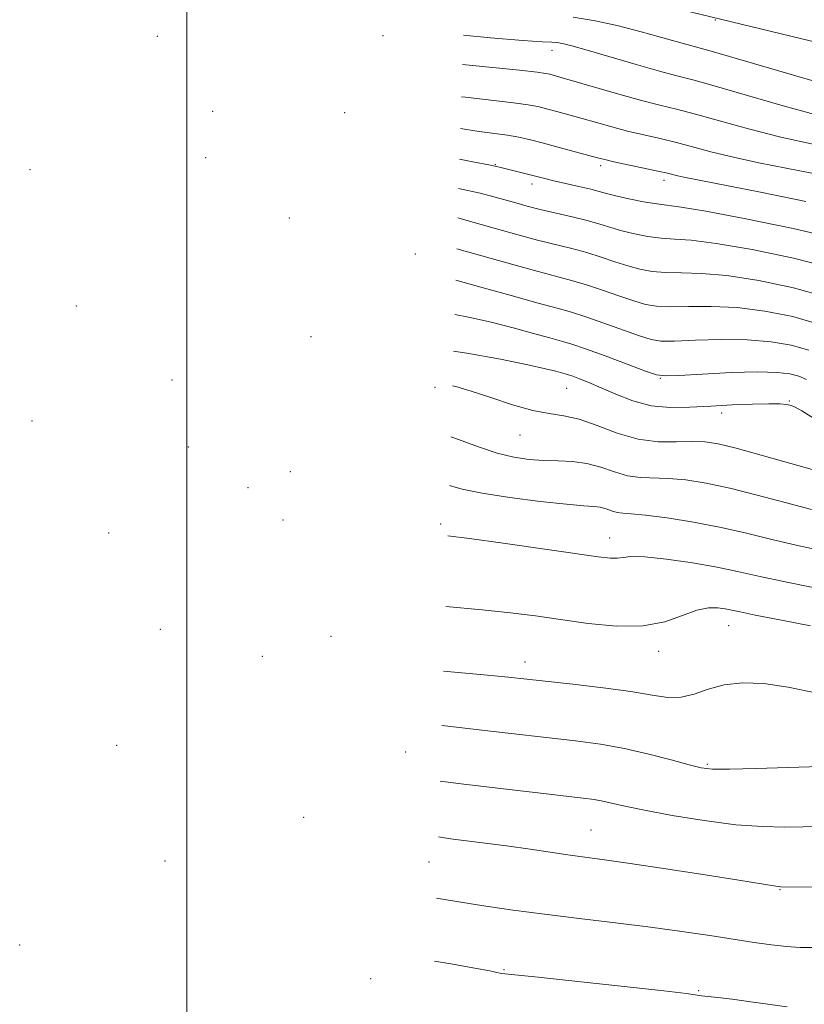
# Model space of a CAD drawing. Extents: x 2054800 to 2057700, y 322300 to 325200.
# Drawn here: x 2056972 to 2057104, y 324119 to 324285 of the extents above; entities that cross this region are included whole.
import ezdxf

# ---------------------------------------------------------------- set-up
doc = ezdxf.new("R2010")
doc.units = 0
doc.header["$MEASUREMENT"] = 0
for name, color, linetype, lineweight in [('32000', 7, 'Continuous', 0), ('DTM SPOT ELEVATION', 2, 'Continuous', 13), ('INDEX CONTOUR', 41, 'Continuous', 13), ('INTERMEDIATE CONTOUR', 44, 'Continuous', 0)]:
    doc.layers.add(name, color=color, linetype=linetype, lineweight=lineweight)

msp = doc.modelspace()

# ---------------------------------------------------------------- linework, layer by layer
at = {"layer": '32000', "flags": 128}
msp.add_lwpolyline([(2057000, 325000), (2057000, 322500)], dxfattribs=at)
at = {"layer": 'DTM SPOT ELEVATION'}
for p in [(2057089.28, 324284.98, 1184.1), (2056995.03, 324282.19, 1196.1), (2057033.18, 324282.33, 1188.7), (2057061.71, 324279.85, 1188.6), (2057004.38, 324269.55, 1197.9), (2057026.7, 324269.3, 1194.4), (2057003.19, 324261.71, 1199.5), (2056973.53, 324259.67, 1205.5), (2057052.15, 324260.52, 1195.9), (2057069.89, 324260.36, 1194.4), (2057080.61, 324257.85, 1194.5), (2057058.3, 324257.23, 1196.5), (2057017.33, 324251.49, 1201.4), (2057038.64, 324245.4, 1203.1), (2056981.37, 324236.64, 1210.9), (2057020.98, 324231.43, 1207.8), (2057080.01, 324224.43, 1206.1), (2056997.52, 324224.13, 1212.1), (2057041.94, 324222.92, 1210.3), (2057064.19, 324222.7, 1208.9), (2057101.8, 324220.56, 1207.9), (2057090.36, 324218.58, 1208.5), (2056973.87, 324217.21, 1213.9), (2057056.31, 324214.86, 1210.8), (2057000.27, 324212.79, 1213.2), (2057017.53, 324208.62, 1215.1), (2057010.37, 324205.92, 1213.8), (2057016.28, 324200.46, 1214.9), (2057042.87, 324199.8, 1215.7), (2056986.82, 324198.27, 1216.4), (2057071.45, 324197.44, 1215.4), (2057091.52, 324182.65, 1218.8), (2056995.57, 324182.03, 1219.8), (2057024.37, 324180.83, 1219.1), (2057079.7, 324178.3, 1218.5), (2057012.79, 324177.45, 1220.1), (2057057.16, 324176.47, 1219.4), (2056988.16, 324162.39, 1223.8), (2057036.97, 324161.3, 1223.1), (2057087.93, 324159.19, 1221.8), (2057019.73, 324150.27, 1226.1), (2057068.3, 324148.11, 1225.1), (2056996.34, 324142.89, 1227.9), (2057040.91, 324142.71, 1226.9), (2057100.18, 324138.02, 1226.1), (2056971.8, 324128.7, 1230.7), (2057053.57, 324124.51, 1229.9), (2057031.1, 324122.99, 1230.9), (2057086.47, 324120.93, 1229.9)]:
    msp.add_point(p, dxfattribs=at)
at = {"layer": 'INDEX CONTOUR'}
for points in [[(2057106.053, 324263.896, 1190), (2057100.332, 324265.173, 1190), (2057094.875, 324266.559, 1190), (2057089.991, 324267.901, 1190), (2057085.907, 324269.038, 1190), (2057082.705, 324269.874, 1190), (2057079.883, 324270.575, 1190), (2057076.79, 324271.374, 1190), (2057073.007, 324272.425, 1190), (2057063.421, 324275.199, 1190), (2057061.331, 324275.776, 1190), (2057060.627, 324275.934, 1190), (2057059.206, 324276.136, 1190), (2057056.203, 324276.467, 1190), (2057046.582, 324277.443, 1190)], [(2057108.159, 324238.128, 1200), (2057102.506, 324239.72, 1200), (2057096.602, 324240.965, 1200), (2057091.205, 324241.785, 1200), (2057086.897, 324242.15, 1200), (2057083.557, 324242.24, 1200), (2057080.891, 324242.287, 1200), (2057078.62, 324242.484, 1200), (2057076.547, 324242.861, 1200), (2057074.492, 324243.412, 1200), (2057072.309, 324244.115, 1200), (2057069.994, 324244.892, 1200), (2057067.575, 324245.651, 1200), (2057065.053, 324246.334, 1200), (2057059.235, 324247.784, 1200), (2057055.771, 324248.716, 1200), (2057052.305, 324249.686, 1200), (2057047.122, 324251.156, 1200), (2057045.777, 324251.509, 1200)], [(2057105.658, 324209, 1210), (2057097.042, 324211.428, 1210), (2057092.787, 324212.589, 1210), (2057089.737, 324213.326, 1210), (2057087.485, 324213.669, 1210), (2057085.323, 324213.733, 1210), (2057082.692, 324213.657, 1210), (2057079.604, 324213.699, 1210), (2057076.225, 324214.143, 1210), (2057072.727, 324215.154, 1210), (2057069.335, 324216.417, 1210), (2057066.287, 324217.496, 1210), (2057063.702, 324218.092, 1210), (2057061.238, 324218.46, 1210), (2057058.44, 324218.99, 1210), (2057055.019, 324219.954, 1210), (2057051.366, 324221.149, 1210), (2057048.044, 324222.252, 1210), (2057045.484, 324223.011, 1210), (2057044.897, 324223.152, 1210)], [(2057111.371, 324170.18, 1220), (2057101.605, 324172.251, 1220), (2057097.462, 324172.833, 1220), (2057093.86, 324172.947, 1220), (2057090.75, 324172.608, 1220), (2057088.069, 324171.888, 1220), (2057085.695, 324171.076, 1220), (2057083.493, 324170.527, 1220), (2057081.269, 324170.495, 1220), (2057078.607, 324170.875, 1220), (2057075.035, 324171.475, 1220), (2057070.324, 324172.122, 1220), (2057065.222, 324172.729, 1220), (2057057.421, 324173.595, 1220), (2057054.359, 324173.919, 1220), (2057050.18, 324174.327, 1220), (2057043.401, 324174.959, 1220)], [(2057101.408, 324118.203, 1230), (2057095.3, 324119.086, 1230), (2057092.128, 324119.524, 1230), (2057089.717, 324119.819, 1230), (2057086.971, 324120.112, 1230), (2057084.409, 324120.458, 1230), (2057080.559, 324120.917, 1230), (2057073.884, 324121.666, 1230), (2057066.058, 324122.519, 1230), (2057059.344, 324123.232, 1230), (2057053.746, 324123.787, 1230), (2057053.112, 324123.868, 1230), (2057051.172, 324124.285, 1230), (2057048.644, 324124.77, 1230), (2057044.609, 324125.488, 1230), (2057041.881, 324125.958, 1230)]]:
    msp.add_polyline3d(points, dxfattribs=at)
at = {"layer": 'INTERMEDIATE CONTOUR'}
for points in [[(2057112.035, 324279.826, 1184), (2057080.139, 324287.508, 1184)], [(2057109.612, 324273.534, 1186), (2057091.663, 324278.815, 1186), (2057088.17, 324279.816, 1186), (2057084.691, 324280.765, 1186), (2057080.027, 324282.082, 1186), (2057076.751, 324282.976, 1186), (2057072.95, 324283.953, 1186), (2057068.987, 324284.834, 1186), (2057065.289, 324285.42, 1186)], [(2057106.098, 324268.999, 1188), (2057100.357, 324270.593, 1188), (2057089.068, 324273.842, 1188), (2057085.489, 324274.829, 1188), (2057082.799, 324275.537, 1188), (2057079.861, 324276.329, 1188), (2057075.889, 324277.457, 1188), (2057067.629, 324279.85, 1188), (2057065.029, 324280.583, 1188), (2057063.48, 324280.973, 1188), (2057062.535, 324281.135, 1188), (2057061.673, 324281.185, 1188), (2057060.051, 324281.256, 1188), (2057056.749, 324281.481, 1188), (2057051.284, 324281.945, 1188), (2057046.734, 324282.368, 1188)], [(2057109.92, 324258.236, 1192), (2057101.233, 324259.925, 1192), (2057096.635, 324260.845, 1192), (2057092.377, 324261.764, 1192), (2057088.746, 324262.649, 1192), (2057082.744, 324264.234, 1192), (2057079.949, 324264.91, 1192), (2057077.191, 324265.546, 1192), (2057074.472, 324266.197, 1192), (2057071.803, 324266.899, 1192), (2057069.223, 324267.621, 1192), (2057066.779, 324268.318, 1192), (2057064.519, 324268.951, 1192), (2057062.502, 324269.5, 1192), (2057060.788, 324269.955, 1192), (2057059.332, 324270.316, 1192), (2057057.66, 324270.634, 1192), (2057055.191, 324270.973, 1192), (2057047.071, 324271.891, 1192), (2057046.412, 324271.976, 1192)], [(2057104.577, 324254.285, 1194), (2057096.899, 324255.862, 1194), (2057083.986, 324258.415, 1194), (2057082.963, 324258.633, 1194), (2057081.179, 324259.065, 1194), (2057079.582, 324259.43, 1194), (2057072.154, 324261.02, 1194), (2057070.598, 324261.372, 1194), (2057069.395, 324261.677, 1194), (2057062.899, 324263.433, 1194), (2057060.247, 324264.136, 1194), (2057058.039, 324264.698, 1194), (2057056.114, 324265.132, 1194), (2057054.179, 324265.478, 1194), (2057049.008, 324266.19, 1194), (2057046.246, 324266.624, 1194)], [(2057109.608, 324248.029, 1196), (2057102.407, 324249.723, 1196), (2057094.451, 324251.367, 1196), (2057087.686, 324252.643, 1196), (2057083.517, 324253.333, 1196), (2057079.398, 324253.873, 1196), (2057077.156, 324254.262, 1196), (2057074.676, 324254.763, 1196), (2057072.482, 324255.252, 1196), (2057070.922, 324255.648, 1196), (2057069.67, 324255.995, 1196), (2057068.23, 324256.373, 1196), (2057066.257, 324256.838, 1196), (2057062.002, 324257.795, 1196), (2057060.474, 324258.154, 1196), (2057052.84, 324260.063, 1196), (2057051.313, 324260.401, 1196), (2057048.32, 324261.02, 1196), (2057046.086, 324261.468, 1196)], [(2057108.884, 324243.078, 1198), (2057102.456, 324244.721, 1198), (2057095.527, 324246.166, 1198), (2057089.446, 324247.214, 1198), (2057085.208, 324247.742, 1198), (2057082.372, 324247.941, 1198), (2057080.144, 324248.08, 1198), (2057077.887, 324248.373, 1198), (2057075.611, 324248.812, 1198), (2057073.487, 324249.332, 1198), (2057071.608, 324249.883, 1198), (2057069.759, 324250.459, 1198), (2057067.653, 324251.066, 1198), (2057065.104, 324251.704, 1198), (2057059.725, 324252.961, 1198), (2057057.494, 324253.522, 1198), (2057055.563, 324254.046, 1198), (2057051.868, 324255.079, 1198), (2057049.54, 324255.673, 1198), (2057045.932, 324256.494, 1198)], [(2057106.725, 324233.58, 1202), (2057102.346, 324234.837, 1202), (2057097.651, 324235.779, 1202), (2057092.964, 324236.356, 1202), (2057088.586, 324236.558, 1202), (2057084.742, 324236.539, 1202), (2057081.637, 324236.495, 1202), (2057079.353, 324236.594, 1202), (2057077.482, 324236.91, 1202), (2057075.497, 324237.491, 1202), (2057073.012, 324238.346, 1202), (2057070.23, 324239.324, 1202), (2057067.498, 324240.236, 1202), (2057065.002, 324240.964, 1202), (2057058.745, 324242.608, 1202), (2057054.048, 324243.907, 1202), (2057045.615, 324246.308, 1202)], [(2057105.056, 324229.166, 1204), (2057102.115, 324229.995, 1204), (2057098.691, 324230.598, 1204), (2057094.723, 324230.927, 1204), (2057090.276, 324230.965, 1204), (2057085.927, 324230.839, 1204), (2057082.383, 324230.702, 1204), (2057080.085, 324230.704, 1204), (2057078.418, 324230.959, 1204), (2057076.502, 324231.57, 1204), (2057070.466, 324233.757, 1204), (2057067.42, 324234.822, 1204), (2057064.992, 324235.582, 1204), (2057062.588, 324236.244, 1204), (2057059.361, 324237.114, 1204), (2057054.799, 324238.387, 1204), (2057049.707, 324239.824, 1204), (2057045.451, 324241.01, 1204)], [(2057104.676, 324224.228, 1206), (2057103.386, 324224.753, 1206), (2057101.884, 324225.152, 1206), (2057099.731, 324225.417, 1206), (2057096.482, 324225.498, 1206), (2057091.965, 324225.375, 1206), (2057087.112, 324225.138, 1206), (2057083.13, 324224.909, 1206), (2057080.818, 324224.815, 1206), (2057079.353, 324225.008, 1206), (2057077.507, 324225.65, 1206), (2057074.417, 324226.809, 1206), (2057070.701, 324228.19, 1206), (2057067.343, 324229.407, 1206), (2057065.032, 324230.186, 1206), (2057063.288, 324230.699, 1206), (2057061.332, 324231.231, 1206), (2057058.576, 324231.996, 1206), (2057055.157, 324232.927, 1206), (2057051.407, 324233.887, 1206), (2057047.593, 324234.755, 1206), (2057045.271, 324235.194, 1206)], [(2057109.045, 324215.636, 1208), (2057103.865, 324218.912, 1208), (2057102.762, 324219.554, 1208), (2057102.072, 324219.844, 1208), (2057101.331, 324220.012, 1208), (2057100.191, 324220.101, 1208), (2057098.328, 324220.113, 1208), (2057095.544, 324220.049, 1208), (2057092.129, 324219.916, 1208), (2057088.495, 324219.723, 1208), (2057084.982, 324219.514, 1208), (2057081.633, 324219.465, 1208), (2057078.421, 324219.786, 1208), (2057075.339, 324220.605, 1208), (2057072.486, 324221.715, 1208), (2057069.984, 324222.83, 1208), (2057067.932, 324223.715, 1208), (2057066.342, 324224.348, 1208), (2057065.202, 324224.769, 1208), (2057064.461, 324225.019, 1208), (2057063.911, 324225.182, 1208), (2057062.35, 324225.604, 1208), (2057060.607, 324226.03, 1208), (2057057.592, 324226.7, 1208), (2057053.005, 324227.637, 1208), (2057047.29, 324228.666, 1208), (2057045.077, 324228.986, 1208)], [(2057105.514, 324202.235, 1212), (2057101.082, 324203.407, 1212), (2057096.331, 324204.687, 1212), (2057091.753, 324205.845, 1212), (2057087.745, 324206.698, 1212), (2057084.321, 324207.241, 1212), (2057081.401, 324207.518, 1212), (2057076.629, 324207.67, 1212), (2057074.456, 324207.956, 1212), (2057072.231, 324208.592, 1212), (2057069.934, 324209.38, 1212), (2057067.575, 324210.039, 1212), (2057065.166, 324210.366, 1212), (2057062.728, 324210.463, 1212), (2057060.285, 324210.515, 1212), (2057057.832, 324210.683, 1212), (2057055.258, 324211.072, 1212), (2057052.428, 324211.775, 1212), (2057049.26, 324212.826, 1212), (2057045.897, 324214.063, 1212), (2057044.629, 324214.518, 1212)], [(2057108.614, 324194.992, 1214), (2057103.427, 324196.099, 1214), (2057098.818, 324197.198, 1214), (2057094.564, 324198.255, 1214), (2057090.244, 324199.238, 1214), (2057085.612, 324200.11, 1214), (2057081.14, 324200.819, 1214), (2057077.478, 324201.302, 1214), (2057075.085, 324201.537, 1214), (2057073.654, 324201.642, 1214), (2057072.688, 324201.77, 1214), (2057071.772, 324202.032, 1214), (2057070.826, 324202.356, 1214), (2057069.854, 324202.628, 1214), (2057068.762, 324202.774, 1214), (2057067.052, 324202.898, 1214), (2057064.131, 324203.145, 1214), (2057059.691, 324203.621, 1214), (2057054.578, 324204.267, 1214), (2057049.925, 324204.987, 1214), (2057046.5, 324205.715, 1214), (2057044.374, 324206.312, 1214)], [(2057107.981, 324188.647, 1216), (2057101.34, 324189.963, 1216), (2057096.585, 324190.985, 1216), (2057093.054, 324191.785, 1216), (2057089.599, 324192.501, 1216), (2057085.413, 324193.225, 1216), (2057081.041, 324193.856, 1216), (2057077.37, 324194.245, 1216), (2057075.037, 324194.302, 1216), (2057073.695, 324194.16, 1216), (2057072.748, 324194.011, 1216), (2057071.579, 324194.022, 1216), (2057069.479, 324194.269, 1216), (2057053.432, 324196.555, 1216), (2057047.776, 324197.342, 1216), (2057044.11, 324197.792, 1216)], [(2057105.368, 324182.585, 1218), (2057100.168, 324183.623, 1218), (2057096.034, 324184.422, 1218), (2057093.473, 324184.938, 1218), (2057090.971, 324185.465, 1218), (2057089.726, 324185.644, 1218), (2057088.137, 324185.633, 1218), (2057086.165, 324185.225, 1218), (2057083.753, 324184.325, 1218), (2057080.771, 324183.288, 1218), (2057077.073, 324182.581, 1218), (2057072.618, 324182.543, 1218), (2057067.802, 324183, 1218), (2057063.128, 324183.654, 1218), (2057058.911, 324184.261, 1218), (2057054.716, 324184.805, 1218), (2057049.921, 324185.328, 1218), (2057043.74, 324185.877, 1218)], [(2057108.793, 324158.888, 1222), (2057096.202, 324158.49, 1222), (2057091.649, 324158.377, 1222), (2057088.777, 324158.382, 1222), (2057086.884, 324158.591, 1222), (2057084.853, 324159.095, 1222), (2057081.83, 324159.931, 1222), (2057078.028, 324160.929, 1222), (2057073.933, 324161.869, 1222), (2057069.884, 324162.586, 1222), (2057065.668, 324163.155, 1222), (2057049.831, 324164.988, 1222), (2057044.606, 324165.574, 1222), (2057043.115, 324165.731, 1222)], [(2057106.787, 324148.716, 1224), (2057104.097, 324148.655, 1224), (2057100.995, 324148.606, 1224), (2057097.266, 324148.667, 1224), (2057092.736, 324148.994, 1224), (2057087.404, 324149.682, 1224), (2057081.967, 324150.576, 1224), (2057077.295, 324151.452, 1224), (2057074.026, 324152.14, 1224), (2057070.299, 324152.993, 1224), (2057068.811, 324153.253, 1224), (2057066.959, 324153.497, 1224), (2057046.818, 324155.86, 1224), (2057042.824, 324156.342, 1224)], [(2057108.141, 324138.464, 1226), (2057100.322, 324138.525, 1226), (2057099.958, 324138.544, 1226), (2057099.495, 324138.601, 1226), (2057093.262, 324139.607, 1226), (2057087.576, 324140.508, 1226), (2057080.94, 324141.543, 1226), (2057074.893, 324142.461, 1226), (2057070.565, 324143.08, 1226), (2057064.744, 324143.861, 1226), (2057058.036, 324144.84, 1226), (2057053.988, 324145.407, 1226), (2057044.581, 324146.635, 1226), (2057042.532, 324146.929, 1226)], [(2057105.968, 324128.226, 1228), (2057103.62, 324128.258, 1228), (2057101.32, 324128.413, 1228), (2057098.776, 324128.699, 1228), (2057095.836, 324129.109, 1228), (2057088.328, 324130.26, 1228), (2057083.637, 324130.954, 1228), (2057078.306, 324131.68, 1228), (2057072.401, 324132.407, 1228), (2057066.288, 324133.132, 1228), (2057060.405, 324133.855, 1228), (2057055.122, 324134.575, 1228), (2057050.527, 324135.262, 1228), (2057046.637, 324135.881, 1228), (2057042.211, 324136.607, 1228)]]:
    msp.add_polyline3d(points, dxfattribs=at)

doc.saveas('drawing.dxf')
